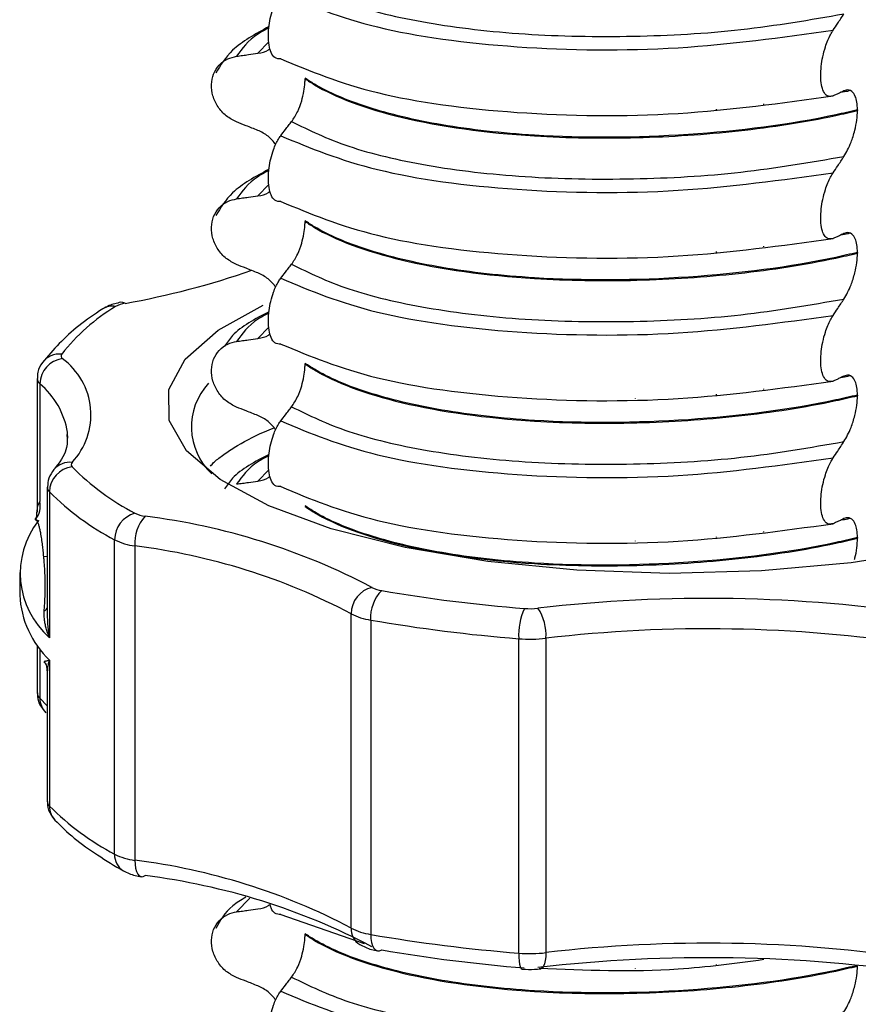
# Model space of a CAD drawing. Units: millimetres. Extents: x 5 to 415, y 5 to 589.
# Drawn here: x 133 to 142, y 281 to 292 of the extents above; entities that cross this region are included whole.
import ezdxf

# ---------------------------------------------------------------- set-up
doc = ezdxf.new("R2010")
doc.units = ezdxf.units.MM

msp = doc.modelspace()

# ---------------------------------------------------------------- linework, layer by layer
at = {"color": 8, "linetype": 'Continuous', "lineweight": 25}
for p, q in [((135.562, 291.601), (135.447, 291.482)), ((140.76, 290.946), (140.76, 290.953)), ((139.411, 290.853), (139.411, 290.854)), ((140.261, 290.888), (140.261, 290.897)), ((135.562, 290.104), (135.447, 289.985)), ((140.261, 289.392), (140.261, 289.4)), ((140.76, 289.45), (140.76, 289.456)), ((139.411, 289.356), (139.411, 289.357)), ((135.562, 288.608), (135.447, 288.488)), ((140.76, 287.953), (140.76, 287.959)), ((139.411, 287.859), (139.411, 287.861)), ((140.261, 287.895), (140.261, 287.903)), ((135.562, 287.111), (135.447, 286.991)), ((140.261, 286.398), (140.261, 286.406)), ((140.76, 286.456), (140.76, 286.463)), ((139.411, 286.362), (139.411, 286.364)), ((133.236, 286.201), (133.199, 286.198)), ((133.158, 285.231), (133.158, 284.713)), ((133.158, 284.713), (133.236, 284.633)), ((135.363, 282.614), (135.224, 282.471)), ((139.411, 281.872), (139.411, 281.874)), ((140.261, 281.908), (140.261, 281.916))]:
    msp.add_line(p, q, dxfattribs=at)
at = {"color": 7, "linetype": 'Continuous', "lineweight": 25}
for p, q in [((135.942, 291.221), (135.942, 291.214)), ((141.667, 291.09), (141.653, 291.087)), ((141.742, 290.888), (141.742, 290.881)), ((135.942, 289.725), (135.942, 289.717)), ((141.667, 289.594), (141.653, 289.59)), ((141.742, 289.391), (141.742, 289.384)), ((135.942, 288.228), (135.942, 288.221)), ((133.129, 288.069), (133.129, 286.666)), ((141.667, 288.097), (141.653, 288.093)), ((133.158, 288.013), (133.158, 286.777)), ((141.742, 287.894), (141.742, 287.887)), ((133.236, 286.929), (133.236, 285.56)), ((133.259, 286.879), (133.259, 285.347)), ((135.942, 286.731), (135.942, 286.724)), ((141.667, 286.6), (141.653, 286.596)), ((141.742, 286.398), (141.742, 286.391)), ((133.942, 283.075), (133.942, 286.375)), ((134.155, 286.311), (134.155, 283.011)), ((132.946, 286.031), (132.946, 285.795)), ((133.236, 285.56), (133.237, 285.539)), ((136.426, 282.3), (136.426, 285.6)), ((136.631, 285.533), (136.631, 282.233)), ((133.129, 285.27), (133.129, 284.769)), ((138.185, 282.037), (138.185, 285.337)), ((138.471, 285.342), (138.471, 282.042)), ((133.259, 285.112), (133.259, 283.58)), ((133.236, 284.999), (133.236, 283.629)), ((135.687, 282.443), (136.564, 282.137)), ((135.942, 282.241), (135.942, 282.234))]:
    msp.add_line(p, q, dxfattribs=at)
at = {"color": 7, "linetype": 'Continuous', "lineweight": 25, "flags": 128}
for points in [[(134.052, 288.858), (134.028, 288.867), (134.006, 288.868)], [(142.554, 286.274), (141.676, 286.133), (140.736, 286.049), (139.765, 286.022), (138.796, 286.056), (137.861, 286.147), (136.992, 286.293), (136.217, 286.49), (135.563, 286.731), (135.051, 287.007), (134.698, 287.309), (134.516, 287.628), (134.512, 287.953), (134.684, 288.272), (135.029, 288.576), (135.501, 288.839)], [(133.452, 287.443), (133.449, 287.497), (133.448, 287.504)], [(134.223, 282.839), (134.241, 282.84), (134.262, 282.851)], [(136.704, 282.061), (136.725, 282.061), (136.747, 282.071)]]:
    msp.add_lwpolyline(points, dxfattribs=at)
at = {"color": 8, "linetype": 'Continuous', "lineweight": 25, "flags": 128}
for points in [[(134.155, 283.011), (134.157, 282.966), (134.163, 282.927), (134.173, 282.893), (134.186, 282.866), (134.202, 282.848), (134.221, 282.84), (134.223, 282.839)], [(136.631, 282.233), (136.633, 282.189), (136.64, 282.149), (136.651, 282.115), (136.665, 282.088), (136.683, 282.07), (136.703, 282.061), (136.704, 282.061)], [(138.471, 282.042), (138.469, 281.998), (138.464, 281.958), (138.457, 281.925), (138.446, 281.899), (138.434, 281.881), (138.419, 281.873), (138.417, 281.873)], [(138.185, 282.037), (138.186, 281.993), (138.189, 281.953), (138.195, 281.92), (138.202, 281.895), (138.211, 281.877), (138.222, 281.87), (138.224, 281.869)]]:
    msp.add_lwpolyline(points, dxfattribs=at)
at = {"color": 7, "linetype": 'Continuous', "lineweight": 25}
for centre, radius, start, end in [((132.58, 297.195), 8.467, 280.014, 289.3388), ((135.024, 287.038), 2.082, 120.9708, 141.8484), ((134.095, 288.568), 0.293, 98.5006, 119.249), ((133.429, 288.008), 0.271, 97.5608, 178.8254), ((133.413, 288.304), 0.0337, 142.8651, 234.2102), ((132.965, 287.687), 0.729, 316.7243, 54.0188), ((135.424, 287.561), 0.675, 137.1556, 226.982), ((133.527, 286.873), 0.269, 96.3954, 178.6394), ((133.519, 287.165), 0.033, 135.8625, 228.4895), ((135.384, 289.006), 2.653, 224.6823, 242.4322), ((135.217, 288.815), 2.753, 224.6823, 242.4322), ((132.927, 286.732), 0.235, 322.4748, 10.9567), ((134.23, 286.376), 0.287, 104.8501, 180.2151), ((134.577, 286.339), 0.424, 138.0495, 183.7573), ((134.306, 286.958), 0.339, 243.82, 262.6173), ((133.404, 279.704), 6.971, 62.3012, 82.9309), ((133.849, 286.023), 0.897, 141.9035, 228.8395), ((134.242, 286.984), 0.679, 243.82, 262.6173), ((133.337, 279.714), 6.647, 62.3012, 82.9309), ((136.711, 285.599), 0.284, 103.3964, 179.9251), ((136.791, 286.151), 0.312, 242.0399, 261.9523), ((133.956, 285.844), 1.011, 182.7804, 226.4267), ((137.032, 285.559), 0.402, 135.1706, 183.7435), ((139.567, 302.191), 16.59, 260.2124, 265.4261), ((140.174, 270.32), 15.44, 81.4109, 96.6458), ((136.718, 286.15), 0.623, 242.0399, 261.9523), ((138.874, 285.372), 0.69, 155.865, 182.8532), ((138.304, 286.383), 0.731, 265.3467, 276.5646), ((137.956, 285.374), 0.516, 356.4929, 33.2451), ((139.558, 302.498), 17.216, 260.2124, 265.4261), ((140.174, 270.72), 14.721, 81.4109, 96.6458), ((138.304, 286.795), 1.463, 265.3467, 276.5646), ((135.217, 285.516), 2.753, 224.6823, 242.4322), ((134.242, 283.684), 0.679, 243.82, 262.6173), ((133.337, 276.415), 6.647, 62.3012, 82.9309), ((133.404, 275.932), 6.971, 62.3012, 82.9309), ((136.718, 282.85), 0.623, 242.0399, 261.9523), ((139.558, 299.198), 17.216, 260.2124, 265.4261), ((139.567, 298.419), 16.59, 260.2124, 265.4261), ((138.304, 283.495), 1.463, 265.3467, 276.5646), ((140.174, 267.42), 14.721, 81.4109, 96.6458), ((140.174, 266.549), 15.44, 81.4109, 96.6458)]:
    msp.add_arc(centre, radius, start, end, dxfattribs=at)
at = {"color": 8, "linetype": 'Continuous', "lineweight": 25}
for centre, radius, start, end in [((133.917, 288.64), 0.187, 79.0071, 121.9447), ((133.363, 288.102), 0.223, 84.0719, 143.2611), ((133.206, 288.073), 0.077, 183.3714, 231.2304), ((132.617, 287.367), 0.842, 9.352, 50.0816), ((133.471, 286.97), 0.219, 83.3977, 138.8912), ((133.308, 286.932), 0.0714, 181.7915, 227.1058), ((133.143, 285.735), 0.122, 299.6969, 319.6187), ((133.208, 284.774), 0.0788, 183.8647, 230.6673), ((133.368, 284.71), 0.21, 179.1564, 224.9401), ((133.309, 283.633), 0.073, 182.5958, 226.6114), ((133.471, 283.577), 0.212, 179.3332, 222.8026), ((134.136, 283.065), 0.194, 177.0121, 238.9663), ((136.622, 282.291), 0.196, 177.4317, 237.3266)]:
    msp.add_arc(centre, radius, start, end, dxfattribs=at)
at = {"color": 7, "linetype": 'Continuous', "lineweight": 25}
for points, knots in [([(135.801, 292.262), (135.985, 292.171), (136.353, 291.991), (137.21, 291.788), (138.235, 291.668), (139.372, 291.647), (140.531, 291.711), (141.244, 291.834), (141.6, 291.896)], [0, 0, 0, 0, 0.164564, 0.329401, 0.5, 0.670599, 0.835436, 1, 1, 1, 1]), ([(135.687, 291.424), (135.665, 291.423), (135.627, 291.423), (135.585, 291.481), (135.561, 291.564), (135.554, 291.666), (135.562, 291.774), (135.581, 291.876), (135.614, 291.985), (135.652, 292.064), (135.678, 292.102), (135.687, 292.113)], [0, 0, 0, 0, 0.170967, 0.300759, 0.406444, 0.512737, 0.604998, 0.694238, 0.792378, 0.938004, 1, 1, 1, 1]), ([(135.687, 292.113), (135.996, 291.984), (136.625, 291.722), (138.136, 291.521), (139.848, 291.498), (140.947, 291.649), (141.486, 291.724)], [0, 0, 0, 0, 0.2454519, 0.5, 0.7545481, 1, 1, 1, 1]), ([(141.486, 291.724), (141.502, 291.748), (141.529, 291.789), (141.567, 291.846), (141.589, 291.879), (141.6, 291.896)], [0, 0, 0, 0, 0.422303, 0.711151, 1, 1, 1, 1]), ([(135.563, 291.762), (135.421, 291.684), (135.167, 291.544), (135.055, 291.357), (135.006, 291.274)], [0, 0, 0, 0, 0.557536, 1, 1, 1, 1]), ([(141.486, 291.034), (141.464, 291.03), (141.427, 291.022), (141.386, 291.073), (141.362, 291.147), (141.354, 291.241), (141.36, 291.345), (141.377, 291.45), (141.409, 291.569), (141.448, 291.662), (141.477, 291.709), (141.486, 291.724)], [0, 0, 0, 0, 0.171318, 0.289077, 0.388005, 0.48735, 0.577007, 0.668, 0.771082, 0.926875, 1, 1, 1, 1]), ([(135.224, 290.761), (135.186, 290.78), (135.111, 290.818), (135.023, 290.917), (134.969, 291.033), (134.953, 291.154), (134.976, 291.268), (135.037, 291.362), (135.122, 291.428), (135.192, 291.443), (135.224, 291.451)], [0, 0, 0, 0, 0.12946, 0.259026, 0.386034, 0.510704, 0.634919, 0.760579, 0.889083, 1, 1, 1, 1]), ([(135.224, 291.451), (135.244, 291.454), (135.286, 291.459), (135.36, 291.47), (135.414, 291.477), (135.447, 291.482)], [0, 0, 0, 0, 0.277993, 0.555986, 1, 1, 1, 1]), ([(135.447, 291.482), (135.487, 291.488), (135.535, 291.497), (135.569, 291.528), (135.574, 291.532)], [0, 0, 0, 0, 0.8428176, 1, 1, 1, 1]), ([(135.687, 291.424), (135.996, 291.295), (136.625, 291.033), (138.136, 290.832), (139.848, 290.808), (140.947, 290.96), (141.486, 291.034)], [0, 0, 0, 0, 0.245452, 0.5, 0.754548, 1, 1, 1, 1]), ([(135.801, 290.765), (135.823, 290.798), (135.861, 290.855), (135.905, 290.971), (135.931, 291.077), (135.941, 291.159), (135.942, 291.2), (135.942, 291.214)], [0, 0, 0, 0, 0.3295575, 0.5814297, 0.7703857, 0.9248003, 1, 1, 1, 1]), ([(141.742, 290.888), (141.666, 290.87), (141.117, 290.743), (139.952, 290.595), (138.492, 290.589), (137.362, 290.715), (136.57, 290.906), (136.14, 291.09), (135.974, 291.2), (135.942, 291.221)], [0, 0, 0, 0, 0.036419, 0.264132, 0.499183, 0.657608, 0.810595, 0.963581, 1, 1, 1, 1]), ([(135.942, 291.214), (135.974, 291.193), (136.206, 291.04), (136.905, 290.777), (138.159, 290.602), (139.41, 290.582), (140.499, 290.653), (141.272, 290.772), (141.666, 290.863), (141.742, 290.881)], [0, 0, 0, 0, 0.0364188, 0.2641319, 0.499183, 0.6576081, 0.8105946, 0.9635812, 1, 1, 1, 1]), ([(141.6, 291.087), (141.584, 291.079), (141.557, 291.066), (141.519, 291.049), (141.497, 291.039), (141.486, 291.034)], [0, 0, 0, 0, 0.428382, 0.714189, 1, 1, 1, 1]), ([(141.653, 291.087), (141.648, 291.085), (141.623, 291.078), (141.592, 291.075), (141.568, 291.072)], [0, 0, 0, 0, 0.194902, 1, 1, 1, 1]), ([(141.742, 290.888), (141.741, 290.916), (141.738, 290.973), (141.718, 291.042), (141.68, 291.093), (141.637, 291.102), (141.608, 291.09), (141.6, 291.087)], [0, 0, 0, 0, 0.163617, 0.32649, 0.558367, 0.89081, 1, 1, 1, 1]), ([(141.6, 290.399), (141.626, 290.445), (141.669, 290.519), (141.713, 290.66), (141.737, 290.778), (141.741, 290.848), (141.742, 290.881)], [0, 0, 0, 0, 0.390018, 0.641117, 0.828711, 1, 1, 1, 1]), ([(135.447, 290.673), (135.426, 290.681), (135.385, 290.697), (135.31, 290.727), (135.256, 290.748), (135.224, 290.761)], [0, 0, 0, 0, 0.279735, 0.559471, 1, 1, 1, 1]), ([(135.687, 290.616), (135.703, 290.638), (135.73, 290.674), (135.768, 290.723), (135.79, 290.751), (135.801, 290.765)], [0, 0, 0, 0, 0.428382, 0.714189, 1, 1, 1, 1]), ([(135.801, 290.765), (135.985, 290.675), (136.353, 290.494), (137.21, 290.291), (138.235, 290.171), (139.372, 290.15), (140.531, 290.215), (141.244, 290.338), (141.6, 290.399)], [0, 0, 0, 0, 0.164564, 0.329401, 0.5, 0.670599, 0.835436, 1, 1, 1, 1]), ([(135.636, 290.523), (135.61, 290.555), (135.557, 290.619), (135.484, 290.655), (135.447, 290.673)], [0, 0, 0, 0, 0.486271, 1, 1, 1, 1]), ([(135.687, 289.927), (135.665, 289.926), (135.627, 289.926), (135.585, 289.984), (135.561, 290.068), (135.554, 290.169), (135.562, 290.277), (135.581, 290.38), (135.614, 290.488), (135.652, 290.567), (135.678, 290.605), (135.687, 290.616)], [0, 0, 0, 0, 0.170967, 0.300759, 0.406444, 0.512737, 0.604998, 0.694238, 0.792378, 0.938004, 1, 1, 1, 1]), ([(135.687, 290.616), (135.996, 290.488), (136.625, 290.226), (138.136, 290.024), (139.848, 290.001), (140.947, 290.153), (141.486, 290.227)], [0, 0, 0, 0, 0.245452, 0.5, 0.754548, 1, 1, 1, 1]), ([(141.486, 290.227), (141.502, 290.251), (141.529, 290.292), (141.567, 290.349), (141.589, 290.382), (141.6, 290.399)], [0, 0, 0, 0, 0.422303, 0.711151, 1, 1, 1, 1]), ([(135.563, 290.265), (135.421, 290.187), (135.167, 290.048), (135.055, 289.86), (135.006, 289.778)], [0, 0, 0, 0, 0.5575362, 1, 1, 1, 1]), ([(141.486, 289.538), (141.464, 289.533), (141.427, 289.526), (141.386, 289.576), (141.362, 289.65), (141.354, 289.744), (141.36, 289.848), (141.377, 289.953), (141.409, 290.072), (141.448, 290.165), (141.477, 290.212), (141.486, 290.227)], [0, 0, 0, 0, 0.171318, 0.289077, 0.388005, 0.48735, 0.577007, 0.668, 0.771082, 0.926875, 1, 1, 1, 1]), ([(135.447, 289.985), (135.487, 289.992), (135.535, 290), (135.569, 290.031), (135.574, 290.036)], [0, 0, 0, 0, 0.842818, 1, 1, 1, 1]), ([(135.224, 289.265), (135.186, 289.284), (135.111, 289.322), (135.023, 289.42), (134.969, 289.536), (134.953, 289.657), (134.976, 289.771), (135.037, 289.866), (135.122, 289.931), (135.192, 289.947), (135.224, 289.954)], [0, 0, 0, 0, 0.12946, 0.259026, 0.386034, 0.510704, 0.634919, 0.760579, 0.889083, 1, 1, 1, 1]), ([(135.224, 289.954), (135.244, 289.957), (135.286, 289.963), (135.36, 289.973), (135.414, 289.98), (135.447, 289.985)], [0, 0, 0, 0, 0.277993, 0.555986, 1, 1, 1, 1]), ([(135.687, 289.927), (135.996, 289.798), (136.625, 289.536), (138.136, 289.335), (139.848, 289.312), (140.947, 289.463), (141.486, 289.538)], [0, 0, 0, 0, 0.245452, 0.5, 0.754548, 1, 1, 1, 1]), ([(135.801, 289.268), (135.823, 289.301), (135.861, 289.358), (135.905, 289.475), (135.931, 289.581), (135.941, 289.662), (135.942, 289.704), (135.942, 289.717)], [0, 0, 0, 0, 0.329557, 0.58143, 0.770386, 0.9248, 1, 1, 1, 1]), ([(141.742, 289.391), (141.666, 289.374), (141.117, 289.247), (139.952, 289.099), (138.492, 289.092), (137.362, 289.218), (136.57, 289.409), (136.14, 289.593), (135.974, 289.703), (135.942, 289.725)], [0, 0, 0, 0, 0.036419, 0.264132, 0.499183, 0.657608, 0.810595, 0.963581, 1, 1, 1, 1]), ([(135.942, 289.717), (135.974, 289.696), (136.206, 289.543), (136.905, 289.28), (138.159, 289.105), (139.41, 289.085), (140.499, 289.157), (141.272, 289.275), (141.666, 289.366), (141.742, 289.384)], [0, 0, 0, 0, 0.036419, 0.264132, 0.499183, 0.657608, 0.810595, 0.963581, 1, 1, 1, 1]), ([(141.6, 289.59), (141.584, 289.582), (141.557, 289.57), (141.519, 289.552), (141.497, 289.542), (141.486, 289.538)], [0, 0, 0, 0, 0.428382, 0.714189, 1, 1, 1, 1]), ([(141.653, 289.59), (141.648, 289.589), (141.623, 289.581), (141.592, 289.578), (141.568, 289.575)], [0, 0, 0, 0, 0.194902, 1, 1, 1, 1]), ([(141.742, 289.391), (141.741, 289.419), (141.738, 289.476), (141.718, 289.545), (141.68, 289.596), (141.637, 289.605), (141.608, 289.593), (141.6, 289.59)], [0, 0, 0, 0, 0.163617, 0.32649, 0.558367, 0.89081, 1, 1, 1, 1]), ([(141.6, 288.902), (141.626, 288.948), (141.669, 289.023), (141.713, 289.164), (141.737, 289.281), (141.741, 289.351), (141.742, 289.384)], [0, 0, 0, 0, 0.390018, 0.641117, 0.828711, 1, 1, 1, 1]), ([(135.447, 289.176), (135.426, 289.184), (135.385, 289.201), (135.31, 289.23), (135.256, 289.252), (135.224, 289.265)], [0, 0, 0, 0, 0.279735, 0.559471, 1, 1, 1, 1]), ([(135.636, 289.027), (135.61, 289.058), (135.557, 289.122), (135.484, 289.158), (135.447, 289.176)], [0, 0, 0, 0, 0.486271, 1, 1, 1, 1]), ([(135.687, 289.12), (135.703, 289.141), (135.73, 289.177), (135.768, 289.226), (135.79, 289.254), (135.801, 289.268)], [0, 0, 0, 0, 0.428382, 0.714189, 1, 1, 1, 1]), ([(135.801, 289.268), (135.985, 289.178), (136.353, 288.997), (137.21, 288.795), (138.235, 288.675), (139.372, 288.653), (140.531, 288.718), (141.244, 288.841), (141.6, 288.902)], [0, 0, 0, 0, 0.164564, 0.329401, 0.5, 0.670599, 0.835436, 1, 1, 1, 1]), ([(135.687, 288.43), (135.665, 288.43), (135.627, 288.429), (135.585, 288.488), (135.561, 288.571), (135.554, 288.673), (135.562, 288.78), (135.581, 288.883), (135.614, 288.991), (135.652, 289.07), (135.678, 289.108), (135.687, 289.12)], [0, 0, 0, 0, 0.170967, 0.300759, 0.406444, 0.512737, 0.604998, 0.694238, 0.792378, 0.938004, 1, 1, 1, 1]), ([(135.687, 289.12), (135.996, 288.991), (136.625, 288.729), (138.136, 288.528), (139.848, 288.504), (140.947, 288.656), (141.486, 288.73)], [0, 0, 0, 0, 0.245452, 0.5, 0.754548, 1, 1, 1, 1]), ([(134.006, 288.868), (133.965, 288.858), (133.897, 288.843), (133.84, 288.811), (133.818, 288.799)], [0, 0, 0, 0, 0.620077, 1, 1, 1, 1]), ([(141.486, 288.73), (141.502, 288.755), (141.529, 288.795), (141.567, 288.853), (141.589, 288.886), (141.6, 288.902)], [0, 0, 0, 0, 0.422303, 0.711151, 1, 1, 1, 1]), ([(133.818, 288.799), (133.731, 288.741), (133.472, 288.568), (133.3, 288.369), (133.185, 288.237)], [0, 0, 0, 0, 0.333518, 1, 1, 1, 1]), ([(135.563, 288.769), (135.417, 288.692), (135.215, 288.587), (135.123, 288.445), (135.098, 288.406)], [0, 0, 0, 0, 0.725359, 1, 1, 1, 1]), ([(141.486, 288.041), (141.464, 288.036), (141.427, 288.029), (141.386, 288.08), (141.362, 288.153), (141.354, 288.247), (141.36, 288.351), (141.377, 288.457), (141.409, 288.575), (141.448, 288.668), (141.477, 288.715), (141.486, 288.73)], [0, 0, 0, 0, 0.171318, 0.289077, 0.388005, 0.48735, 0.577007, 0.668, 0.771082, 0.926875, 1, 1, 1, 1]), ([(135.224, 287.768), (135.186, 287.787), (135.111, 287.825), (135.023, 287.924), (134.969, 288.039), (134.953, 288.161), (134.976, 288.274), (135.037, 288.369), (135.122, 288.434), (135.192, 288.45), (135.224, 288.457)], [0, 0, 0, 0, 0.12946, 0.259026, 0.386034, 0.510704, 0.634919, 0.760579, 0.889083, 1, 1, 1, 1]), ([(135.224, 288.457), (135.244, 288.46), (135.286, 288.466), (135.36, 288.476), (135.414, 288.484), (135.447, 288.488)], [0, 0, 0, 0, 0.277993, 0.555986, 1, 1, 1, 1]), ([(135.447, 288.488), (135.487, 288.495), (135.535, 288.503), (135.569, 288.534), (135.574, 288.539)], [0, 0, 0, 0, 0.842818, 1, 1, 1, 1]), ([(135.687, 288.43), (135.996, 288.302), (136.625, 288.04), (138.136, 287.838), (139.848, 287.815), (140.947, 287.967), (141.486, 288.041)], [0, 0, 0, 0, 0.245452, 0.5, 0.754548, 1, 1, 1, 1]), ([(133.185, 288.237), (133.164, 288.204), (133.132, 288.152), (133.133, 288.091), (133.134, 288.069)], [0, 0, 0, 0, 0.6376708, 1, 1, 1, 1]), ([(135.801, 287.772), (135.823, 287.804), (135.861, 287.862), (135.905, 287.978), (135.931, 288.084), (135.941, 288.165), (135.942, 288.207), (135.942, 288.221)], [0, 0, 0, 0, 0.329557, 0.58143, 0.770386, 0.9248, 1, 1, 1, 1]), ([(141.742, 287.894), (141.666, 287.877), (141.117, 287.75), (139.952, 287.602), (138.492, 287.595), (137.362, 287.722), (136.57, 287.912), (136.14, 288.097), (135.974, 288.207), (135.942, 288.228)], [0, 0, 0, 0, 0.036419, 0.264132, 0.499183, 0.657608, 0.810595, 0.963581, 1, 1, 1, 1]), ([(135.942, 288.221), (135.974, 288.2), (136.206, 288.046), (136.905, 287.783), (138.159, 287.608), (139.41, 287.589), (140.499, 287.66), (141.272, 287.779), (141.666, 287.87), (141.742, 287.887)], [0, 0, 0, 0, 0.036419, 0.264132, 0.499183, 0.657608, 0.810595, 0.963581, 1, 1, 1, 1]), ([(141.6, 288.093), (141.584, 288.086), (141.557, 288.073), (141.519, 288.055), (141.497, 288.046), (141.486, 288.041)], [0, 0, 0, 0, 0.428382, 0.714189, 1, 1, 1, 1]), ([(141.653, 288.093), (141.648, 288.092), (141.623, 288.085), (141.592, 288.081), (141.568, 288.078)], [0, 0, 0, 0, 0.194902, 1, 1, 1, 1]), ([(141.742, 287.894), (141.741, 287.923), (141.738, 287.979), (141.718, 288.048), (141.68, 288.1), (141.637, 288.108), (141.608, 288.096), (141.6, 288.093)], [0, 0, 0, 0, 0.163617, 0.32649, 0.558367, 0.89081, 1, 1, 1, 1]), ([(141.6, 287.406), (141.626, 287.451), (141.669, 287.526), (141.713, 287.667), (141.737, 287.785), (141.741, 287.854), (141.742, 287.887)], [0, 0, 0, 0, 0.390018, 0.641117, 0.828711, 1, 1, 1, 1]), ([(135.447, 287.679), (135.426, 287.688), (135.385, 287.704), (135.31, 287.734), (135.256, 287.755), (135.224, 287.768)], [0, 0, 0, 0, 0.279735, 0.559471, 1, 1, 1, 1]), ([(135.687, 287.623), (135.703, 287.644), (135.73, 287.68), (135.768, 287.73), (135.79, 287.758), (135.801, 287.772)], [0, 0, 0, 0, 0.428382, 0.714189, 1, 1, 1, 1]), ([(135.801, 287.772), (135.985, 287.681), (136.353, 287.5), (137.21, 287.298), (138.235, 287.178), (139.372, 287.157), (140.531, 287.221), (141.244, 287.344), (141.6, 287.406)], [0, 0, 0, 0, 0.1645638, 0.3294014, 0.5, 0.6705986, 0.8354362, 1, 1, 1, 1]), ([(135.636, 287.53), (135.61, 287.561), (135.557, 287.626), (135.484, 287.661), (135.447, 287.679)], [0, 0, 0, 0, 0.486271, 1, 1, 1, 1]), ([(135.687, 286.933), (135.665, 286.933), (135.627, 286.932), (135.585, 286.991), (135.561, 287.074), (135.554, 287.176), (135.562, 287.284), (135.581, 287.386), (135.614, 287.495), (135.652, 287.574), (135.678, 287.612), (135.687, 287.623)], [0, 0, 0, 0, 0.170967, 0.300759, 0.406444, 0.512737, 0.604998, 0.694238, 0.792378, 0.938004, 1, 1, 1, 1]), ([(135.687, 287.623), (135.996, 287.494), (136.625, 287.232), (138.136, 287.031), (139.848, 287.008), (140.947, 287.159), (141.486, 287.234)], [0, 0, 0, 0, 0.2454519, 0.5, 0.7545481, 1, 1, 1, 1]), ([(133.44, 287.481), (133.444, 287.436), (133.453, 287.334), (133.382, 287.206), (133.313, 287.123), (133.306, 287.114)], [0, 0, 0, 0, 0.412518, 0.93991, 1, 1, 1, 1]), ([(141.486, 287.234), (141.502, 287.258), (141.529, 287.299), (141.567, 287.356), (141.589, 287.389), (141.6, 287.406)], [0, 0, 0, 0, 0.422303, 0.711151, 1, 1, 1, 1]), ([(135.563, 287.272), (135.417, 287.195), (135.215, 287.09), (135.123, 286.948), (135.098, 286.909)], [0, 0, 0, 0, 0.725359, 1, 1, 1, 1]), ([(141.486, 286.544), (141.464, 286.54), (141.427, 286.532), (141.386, 286.583), (141.362, 286.657), (141.354, 286.751), (141.36, 286.855), (141.377, 286.96), (141.409, 287.078), (141.448, 287.171), (141.477, 287.219), (141.486, 287.234)], [0, 0, 0, 0, 0.171318, 0.289077, 0.388005, 0.48735, 0.577007, 0.668, 0.771082, 0.926875, 1, 1, 1, 1]), ([(133.306, 287.114), (133.284, 287.085), (133.245, 287.03), (133.24, 286.962), (133.238, 286.931)], [0, 0, 0, 0, 0.548838, 1, 1, 1, 1]), ([(135.447, 286.991), (135.487, 286.998), (135.535, 287.007), (135.569, 287.037), (135.574, 287.042)], [0, 0, 0, 0, 0.8428176, 1, 1, 1, 1]), ([(135.224, 286.961), (135.244, 286.964), (135.286, 286.969), (135.36, 286.979), (135.414, 286.987), (135.447, 286.991)], [0, 0, 0, 0, 0.277993, 0.555986, 1, 1, 1, 1]), ([(135.687, 286.933), (135.996, 286.805), (136.625, 286.543), (138.136, 286.342), (139.848, 286.318), (140.947, 286.47), (141.486, 286.544)], [0, 0, 0, 0, 0.245452, 0.5, 0.754548, 1, 1, 1, 1]), ([(141.742, 286.398), (141.666, 286.38), (141.117, 286.253), (139.952, 286.105), (138.492, 286.098), (137.362, 286.225), (136.57, 286.416), (136.14, 286.6), (135.974, 286.71), (135.942, 286.731)], [0, 0, 0, 0, 0.036419, 0.264132, 0.499183, 0.657608, 0.810595, 0.963581, 1, 1, 1, 1]), ([(135.942, 286.724), (135.974, 286.703), (136.206, 286.55), (136.905, 286.287), (138.159, 286.112), (139.41, 286.092), (140.499, 286.163), (141.272, 286.282), (141.666, 286.373), (141.742, 286.391)], [0, 0, 0, 0, 0.0364188, 0.2641319, 0.499183, 0.6576081, 0.8105946, 0.9635812, 1, 1, 1, 1]), ([(133.122, 286.665), (133.122, 286.639), (133.123, 286.608), (133.109, 286.593), (133.106, 286.59)], [0, 0, 0, 0, 0.8238, 1, 1, 1, 1]), ([(133.108, 286.589), (133.108, 286.589), (133.107, 286.588), (133.108, 286.587), (133.112, 286.585), (133.117, 286.583), (133.124, 286.581), (133.132, 286.579), (133.14, 286.577), (133.143, 286.576), (133.143, 286.576)], [0, 0, 0, 0, 0.021125, 0.230412, 0.440984, 0.546457, 0.656725, 0.877609, 0.988241, 1, 1, 1, 1]), ([(133.199, 286.198), (133.197, 286.218), (133.193, 286.258), (133.186, 286.32), (133.177, 286.385), (133.168, 286.442), (133.159, 286.483), (133.153, 286.508), (133.147, 286.532), (133.138, 286.558), (133.128, 286.578), (133.12, 286.588), (133.116, 286.589), (133.113, 286.59)], [0, 0, 0, 0, 0.1241105, 0.2482242, 0.3898045, 0.531413, 0.6259787, 0.6732802, 0.7205538, 0.8154696, 0.9074193, 0.9535757, 1, 1, 1, 1]), ([(141.6, 286.597), (141.584, 286.589), (141.557, 286.576), (141.519, 286.559), (141.497, 286.549), (141.486, 286.544)], [0, 0, 0, 0, 0.428382, 0.714189, 1, 1, 1, 1]), ([(141.653, 286.596), (141.648, 286.595), (141.623, 286.588), (141.592, 286.584), (141.568, 286.582)], [0, 0, 0, 0, 0.194902, 1, 1, 1, 1]), ([(141.742, 286.398), (141.741, 286.426), (141.738, 286.483), (141.718, 286.551), (141.68, 286.603), (141.637, 286.611), (141.608, 286.6), (141.6, 286.597)], [0, 0, 0, 0, 0.163617, 0.32649, 0.558367, 0.89081, 1, 1, 1, 1]), ([(141.71, 286.169), (141.712, 286.174), (141.723, 286.21), (141.737, 286.289), (141.74, 286.358), (141.742, 286.391)], [0, 0, 0, 0, 0.079203, 0.560519, 1, 1, 1, 1]), ([(133.204, 285.629), (133.204, 285.639), (133.206, 285.659), (133.208, 285.704), (133.212, 285.761), (133.213, 285.815), (133.215, 285.872), (133.215, 285.917), (133.214, 285.966), (133.212, 286.014), (133.209, 286.079), (133.204, 286.143), (133.2, 286.184), (133.199, 286.198)], [0, 0, 0, 0, 0.032993, 0.066077, 0.168471, 0.271365, 0.318968, 0.460618, 0.517269, 0.602375, 0.744378, 0.91479, 1, 1, 1, 1]), ([(133.259, 285.347), (133.259, 285.348), (133.251, 285.365), (133.239, 285.398), (133.224, 285.446), (133.213, 285.493), (133.206, 285.539), (133.202, 285.584), (133.203, 285.614), (133.204, 285.629)], [0, 0, 0, 0, 0.009112, 0.18005, 0.351434, 0.512413, 0.67381, 0.836626, 1, 1, 1, 1]), ([(133.201, 285.096), (133.206, 285.091), (133.228, 285.069), (133.229, 285.03), (133.231, 285)], [0, 0, 0, 0, 0.2317758, 1, 1, 1, 1]), ([(133.204, 285.098), (133.203, 285.098), (133.202, 285.098), (133.204, 285.099), (133.209, 285.1), (133.216, 285.102), (133.224, 285.104), (133.233, 285.106), (133.245, 285.109), (133.255, 285.111), (133.259, 285.112), (133.259, 285.112)], [0, 0, 0, 0, 0.0803826, 0.2414976, 0.4036682, 0.5668348, 0.6485622, 0.7340061, 0.9051631, 0.9908886, 1, 1, 1, 1]), ([(133.134, 284.769), (133.132, 284.756), (133.128, 284.709), (133.159, 284.631), (133.201, 284.583), (133.222, 284.559)], [0, 0, 0, 0, 0.166638, 0.591747, 1, 1, 1, 1]), ([(133.238, 283.63), (133.238, 283.626), (133.231, 283.586), (133.256, 283.512), (133.296, 283.459), (133.315, 283.434)], [0, 0, 0, 0, 0.061794, 0.54869, 1, 1, 1, 1]), ([(133.315, 283.434), (133.38, 283.369), (133.573, 283.178), (133.851, 283.01), (134.036, 282.899)], [0, 0, 0, 0, 0.335579, 1, 1, 1, 1]), ([(134.036, 282.899), (134.075, 282.881), (134.134, 282.855), (134.201, 282.843), (134.223, 282.839)], [0, 0, 0, 0, 0.6770723, 1, 1, 1, 1]), ([(135.32, 282.623), (135.271, 282.594), (135.115, 282.502), (135.05, 282.379), (135.006, 282.294)], [0, 0, 0, 0, 0.312534, 1, 1, 1, 1]), ([(135.224, 281.781), (135.186, 281.8), (135.111, 281.838), (135.023, 281.937), (134.969, 282.052), (134.953, 282.174), (134.976, 282.287), (135.037, 282.382), (135.122, 282.447), (135.192, 282.463), (135.224, 282.471)], [0, 0, 0, 0, 0.12946, 0.259026, 0.386034, 0.510704, 0.634919, 0.760579, 0.889083, 1, 1, 1, 1]), ([(135.224, 282.471), (135.244, 282.473), (135.286, 282.479), (135.36, 282.489), (135.414, 282.497), (135.447, 282.501)], [0, 0, 0, 0, 0.277993, 0.555986, 1, 1, 1, 1]), ([(135.447, 282.501), (135.488, 282.508), (135.531, 282.514), (135.561, 282.541), (135.563, 282.543)], [0, 0, 0, 0, 0.941756, 1, 1, 1, 1]), ([(135.687, 282.443), (135.665, 282.443), (135.627, 282.444), (135.589, 282.49), (135.577, 282.538), (135.574, 282.552)], [0, 0, 0, 0, 0.479528, 0.843567, 1, 1, 1, 1]), ([(135.801, 281.785), (135.823, 281.817), (135.861, 281.875), (135.905, 281.991), (135.931, 282.097), (135.941, 282.178), (135.942, 282.22), (135.942, 282.234)], [0, 0, 0, 0, 0.329557, 0.58143, 0.770386, 0.9248, 1, 1, 1, 1]), ([(141.742, 281.908), (141.666, 281.89), (141.117, 281.763), (139.952, 281.615), (138.492, 281.608), (137.362, 281.735), (136.57, 281.926), (136.14, 282.11), (135.974, 282.22), (135.942, 282.241)], [0, 0, 0, 0, 0.0364188, 0.2641319, 0.499183, 0.6576081, 0.8105946, 0.9635812, 1, 1, 1, 1]), ([(135.942, 282.234), (135.974, 282.213), (136.206, 282.059), (136.905, 281.797), (138.159, 281.622), (139.41, 281.602), (140.499, 281.673), (141.272, 281.792), (141.666, 281.883), (141.742, 281.9)], [0, 0, 0, 0, 0.0364188, 0.2641319, 0.499183, 0.6576081, 0.8105946, 0.9635812, 1, 1, 1, 1]), ([(136.516, 282.126), (136.556, 282.107), (136.615, 282.078), (136.682, 282.065), (136.704, 282.061)], [0, 0, 0, 0, 0.679785, 1, 1, 1, 1]), ([(138.399, 281.88), (138.886, 281.859), (139.674, 281.826), (140.46, 281.932), (140.76, 281.972)], [0, 0, 0, 0, 0.618062, 1, 1, 1, 1]), ([(138.224, 281.869), (138.266, 281.867), (138.331, 281.864), (138.395, 281.87), (138.417, 281.873)], [0, 0, 0, 0, 0.652376, 1, 1, 1, 1]), ([(141.6, 281.419), (141.626, 281.464), (141.669, 281.539), (141.713, 281.68), (141.737, 281.798), (141.741, 281.867), (141.742, 281.9)], [0, 0, 0, 0, 0.390018, 0.641117, 0.828711, 1, 1, 1, 1]), ([(135.447, 281.692), (135.426, 281.701), (135.385, 281.717), (135.31, 281.747), (135.256, 281.768), (135.224, 281.781)], [0, 0, 0, 0, 0.279735, 0.559471, 1, 1, 1, 1]), ([(135.687, 281.636), (135.703, 281.657), (135.73, 281.693), (135.768, 281.743), (135.79, 281.771), (135.801, 281.785)], [0, 0, 0, 0, 0.428382, 0.714189, 1, 1, 1, 1]), ([(135.801, 281.785), (135.985, 281.695), (136.353, 281.514), (137.21, 281.311), (138.235, 281.191), (139.372, 281.17), (140.531, 281.234), (141.244, 281.357), (141.6, 281.419)], [0, 0, 0, 0, 0.164564, 0.329401, 0.5, 0.670599, 0.835436, 1, 1, 1, 1]), ([(135.636, 281.543), (135.61, 281.574), (135.557, 281.639), (135.484, 281.674), (135.447, 281.692)], [0, 0, 0, 0, 0.486271, 1, 1, 1, 1]), ([(135.687, 280.947), (135.665, 280.946), (135.627, 280.946), (135.585, 281.004), (135.561, 281.087), (135.554, 281.189), (135.562, 281.297), (135.581, 281.4), (135.614, 281.508), (135.652, 281.587), (135.678, 281.625), (135.687, 281.636)], [0, 0, 0, 0, 0.170967, 0.300759, 0.406444, 0.512737, 0.604998, 0.694238, 0.792378, 0.938004, 1, 1, 1, 1]), ([(135.687, 281.636), (135.996, 281.507), (136.625, 281.246), (138.136, 281.044), (139.848, 281.021), (140.947, 281.172), (141.486, 281.247)], [0, 0, 0, 0, 0.245452, 0.5, 0.754548, 1, 1, 1, 1])]:
    msp.add_open_spline(points, degree=3, knots=knots, dxfattribs=at)
at = {"color": 8, "linetype": 'Continuous', "lineweight": 25}
for points, knots in [([(135.562, 291.749), (135.524, 291.728), (135.354, 291.636), (135.281, 291.532), (135.224, 291.451)], [0, 0, 0, 0, 0.223748, 1, 1, 1, 1]), ([(135.562, 290.252), (135.524, 290.232), (135.354, 290.139), (135.281, 290.035), (135.224, 289.954)], [0, 0, 0, 0, 0.223748, 1, 1, 1, 1]), ([(135.562, 288.756), (135.524, 288.735), (135.354, 288.643), (135.281, 288.538), (135.224, 288.457)], [0, 0, 0, 0, 0.223748, 1, 1, 1, 1]), ([(134.949, 287.148), (134.96, 287.16), (134.992, 287.199), (135.078, 287.264), (135.24, 287.375), (135.423, 287.473), (135.583, 287.537), (135.616, 287.55)], [0, 0, 0, 0, 0.083825, 0.260516, 0.464667, 0.887787, 1, 1, 1, 1]), ([(135.562, 287.259), (135.524, 287.238), (135.354, 287.146), (135.281, 287.042), (135.224, 286.961)], [0, 0, 0, 0, 0.223748, 1, 1, 1, 1]), ([(133.129, 286.666), (133.129, 286.667), (133.129, 286.678), (133.131, 286.7), (133.137, 286.732), (133.147, 286.758), (133.155, 286.772), (133.158, 286.777)], [0, 0, 0, 0, 0.008949, 0.288898, 0.571414, 0.856756, 1, 1, 1, 1]), ([(133.113, 286.59), (133.112, 286.59), (133.109, 286.589), (133.108, 286.589), (133.108, 286.589)], [0, 0, 0, 0, 0.357052, 1, 1, 1, 1]), ([(133.237, 285.539), (133.237, 285.521), (133.238, 285.493), (133.242, 285.453), (133.246, 285.419), (133.252, 285.385), (133.256, 285.361), (133.259, 285.348), (133.259, 285.347)], [0, 0, 0, 0, 0.2719837, 0.4494454, 0.6270918, 0.8050721, 0.9832304, 1, 1, 1, 1]), ([(133.259, 285.112), (133.259, 285.111), (133.255, 285.101), (133.25, 285.085), (133.243, 285.061), (133.239, 285.04), (133.237, 285.019), (133.237, 285.006), (133.237, 284.999)], [0, 0, 0, 0, 0.015134, 0.255284, 0.415747, 0.65697, 0.80624, 1, 1, 1, 1])]:
    msp.add_open_spline(points, degree=3, knots=knots, dxfattribs=at)

doc.saveas('drawing.dxf')
